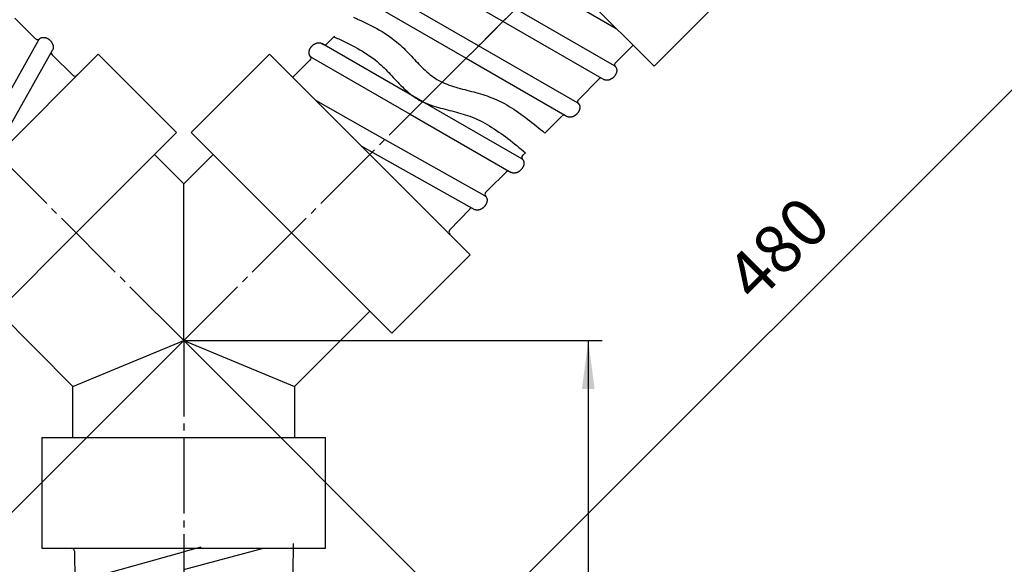
# Model space of a CAD drawing. Units: millimetres. Extents: x 0 to 420, y 0 to 594.
# Drawn here: x 204 to 346, y 286 to 365 of the extents above; entities that cross this region are included whole.
import ezdxf

# ---------------------------------------------------------------- set-up
doc = ezdxf.new("R2010")
doc.units = ezdxf.units.MM
doc.linetypes.add('DASH_CENTER', pattern=[14, 11, -1, 1, -1])
doc.linetypes.add('PHANTOM', pattern=[13, 10, -1, 0, -1, 0, -1])
doc.layers.add('1', color=7, linetype='Continuous')
doc.styles.add('CONVERTER_11', font='MS Mincho.ttf', dxfattribs={"width": 0.89})
doc.styles.add('CONVERTER_12', font='txt.shx', dxfattribs={"width": 0.9})
doc.dimstyles.new('ME10_DIM_10', dxfattribs={"dimtxt": 7, "dimasz": 7, "dimexe": 2, "dimexo": 0, "dimgap": 2, "dimtad": 1, "dimdsep": 46, "dimtxsty": 'CONVERTER_12', "dimsah": 1, "dimcen": 0.09, "dimclrd": 2, "dimclre": 2, "dimclrt": 7, "dimadec": 0, "dimazin": 0, "dimtfac": 1, "dimtdec": 4, "dimtix": 1, "dimtmove": 0, "dimatfit": 3, "dimfxl": 1, "dimtolj": 1, "dimtzin": 0, "dimarcsym": 0})
doc.dimstyles.new('ME10_DIM_11', dxfattribs={"dimtxt": 7, "dimasz": 7, "dimexe": 2, "dimexo": 0, "dimgap": 2, "dimtad": 1, "dimdsep": 46, "dimtxsty": 'CONVERTER_12', "dimsah": 1, "dimcen": 0.09, "dimclrd": 2, "dimclre": 2, "dimclrt": 7, "dimadec": 0, "dimazin": 0, "dimtfac": 1, "dimtdec": 4, "dimtix": 1, "dimtmove": 0, "dimatfit": 3, "dimfxl": 1, "dimtolj": 1, "dimtzin": 0, "dimarcsym": 0})
doc.dimstyles.new('ME10_DIM_13', dxfattribs={"dimtxt": 7, "dimasz": 7, "dimexe": 2, "dimexo": 0, "dimgap": 2, "dimtad": 1, "dimdsep": 46, "dimtxsty": 'CONVERTER_12', "dimsah": 1, "dimcen": 0.09, "dimclrd": 2, "dimclre": 2, "dimclrt": 7, "dimadec": 0, "dimazin": 0, "dimtfac": 1, "dimtdec": 4, "dimtix": 1, "dimtmove": 0, "dimatfit": 3, "dimfxl": 1, "dimtolj": 1, "dimtzin": 0, "dimarcsym": 0})

# ---------------------------------------------------------------- blocks, each defined once
blk = doc.blocks.new('rapa__1', base_point=(334.79, 386.68))
at = {"color": 7, "linetype": 'Continuous'}
for p, q in [((300.47, 422.42), (314.99, 444.67)), ((334.43, 425.22), (314.99, 444.67)), ((313.93, 425.93), (309.33, 421.33)), ((335.14, 404.72), (313.93, 425.93)), ((313.93, 425.22), (310.04, 421.33)), ((334.43, 404.72), (313.93, 425.22)), ((353.88, 405.78), (334.43, 425.22)), ((297.82, 418.37), (300.47, 422.42)), ((309.33, 421.33), (330.55, 400.12)), ((310.04, 421.33), (330.55, 400.83)), ((310.75, 410.73), (304.57, 416.91)), ((311.45, 411.43), (306.03, 416.86)), ((289.85, 406.16), (293.35, 411.53)), ((311.45, 411.43), (310.75, 410.73)), ((289.3, 405.31), (289.85, 406.16)), ((331.63, 391.25), (353.88, 405.78)), ((283.1, 395.82), (289.3, 405.31)), ((330.55, 400.83), (334.43, 404.72)), ((330.55, 400.12), (335.14, 404.72)), ((319.94, 401.53), (320.65, 402.24)), ((330.78, 390.7), (319.94, 401.53)), ((331.63, 391.25), (320.65, 402.24)), ((296.97, 397.63), (297.31, 397.29)), ((298.02, 398), (297.31, 397.29)), ((298.02, 398), (298, 398.02)), ((267.61, 386.68), (277.16, 396.23)), ((280.01, 395.5), (279.28, 396.23)), ((330.78, 390.7), (331.63, 391.25)), ((327.58, 388.61), (330.78, 390.7)), ((306.5, 388.1), (307.21, 388.81)), ((315.38, 380.64), (307.21, 388.81)), ((306.5, 388.1), (314.52, 380.08)), ((271.15, 383.15), (267.61, 386.68)), ((315.38, 380.64), (320.74, 384.14)), ((304.71, 370.8), (292.36, 383.15)), ((305.03, 373.89), (314.52, 380.08)), ((314.52, 380.08), (315.38, 380.64)), ((295.9, 358.4), (281.75, 372.54)), ((305.44, 370.07), (304.71, 370.8)), ((295.9, 358.4), (305.44, 367.95))]:
    blk.add_line(p, q, dxfattribs=at)
for centre, radius, start, end in [((278.22, 395.17), 1.5, 45, 135), ((281.43, 396.91), 2, 225, 326.8644), ((306.12, 372.21), 2, 123.1356, 225), ((304.38, 369.01), 1.5, 315, 45)]:
    blk.add_arc(centre, radius, start, end, dxfattribs=at)
at = {"layer": '1', "color": 7, "linetype": 'Continuous'}
for p, q in [((300.47, 422.42), (306.03, 416.86)), ((301.97, 419.5), (304.57, 416.91)), ((289.85, 406.16), (298, 398.02)), ((289.3, 405.31), (296.97, 397.63)), ((280.01, 395.5), (292.36, 383.15)), ((281.75, 372.54), (271.15, 383.15))]:
    blk.add_line(p, q, dxfattribs=at)
at = {"color": 7, "insert": (322.24, 413.02), "char_height": 4, "attachment_point": 5, "rotation": 315, "style": 'CONVERTER_11'}
blk.add_mtext('排水ホース', dxfattribs=at)
at = {"color": 7, "char_height": 4, "attachment_point": 5, "rotation": 315, "line_spacing_factor": 1.320528, "style": 'CONVERTER_12'}
for s, insert in [('40', (315.7, 406.48)), ('30', (302.26, 393.05))]:
    blk.add_mtext(s, dxfattribs=dict(at, insert=insert))
blk = doc.blocks.new('H701__2', base_point=(326.34, 123.25))
at = {"color": 4, "linetype": 'PHANTOM'}
blk.add_line((274.33, 365.12), (281.75, 372.54), dxfattribs=at)
blk.add_blockref('rapa__1', (334.79, 386.68))
blk = doc.blocks.new('h62-35', base_point=(212.21, 276.75))
at = {"layer": '1', "color": 7, "linetype": 'Continuous'}
for p, q in [((215.59, 360.12), (201.09, 345.62)), ((226.9, 348.8), (215.59, 360.12)), ((240.34, 360.12), (229.02, 348.8)), ((254.83, 345.62), (240.34, 360.12)), ((226.9, 348.8), (223.72, 345.62)), ((232.2, 345.62), (229.02, 348.8)), ((201.09, 345.62), (186.6, 331.12)), ((223.72, 345.62), (212.41, 334.31)), ((223.72, 345.62), (227.96, 341.38)), ((227.96, 341.38), (232.2, 345.62)), ((243.52, 334.31), (232.2, 345.62)), ((269.33, 331.12), (254.83, 345.62)), ((227.96, 318.75), (227.96, 341.38)), ((212.41, 334.31), (201.09, 322.99)), ((254.83, 322.99), (243.52, 334.31)), ((186.6, 331.12), (197.91, 319.81)), ((258.01, 319.81), (269.33, 331.12)), ((201.09, 322.99), (197.91, 319.81)), ((211.96, 312.12), (201.09, 322.99)), ((254.83, 322.99), (243.96, 312.12)), ((258.01, 319.81), (254.83, 322.99)), ((211.96, 312.12), (227.96, 318.75)), ((227.96, 318.75), (243.96, 312.12)), ((211.96, 304.75), (211.96, 312.12)), ((243.96, 312.12), (243.96, 304.75)), ((207.46, 304.75), (207.46, 288.75)), ((207.46, 304.75), (211.96, 304.75)), ((211.96, 304.75), (227.96, 304.75)), ((227.96, 304.75), (243.96, 304.75)), ((243.96, 304.75), (248.46, 304.75)), ((248.46, 288.75), (248.46, 304.75)), ((207.46, 288.75), (227.96, 288.75)), ((227.96, 288.75), (248.46, 288.75))]:
    blk.add_line(p, q, dxfattribs=at)
blk = doc.blocks.new('2', base_point=(150.43, 351.79))
at = {"layer": '1', "color": 7, "linetype": 'Continuous'}
for p, q in [((259.8, 373.14), (274.1, 364.88)), ((279.43, 370.22), (290.43, 363.87)), ((270.56, 361.35), (255.98, 369.76)), ((254.46, 367.8), (268.76, 359.55)), ((290.19, 358.43), (275.9, 366.68)), ((274.1, 364.88), (288.67, 356.47)), ((207.04, 362.24), (198.94, 347.85)), ((262.48, 353.27), (247.91, 361.68)), ((284.85, 353.09), (270.56, 361.35)), ((200.76, 346.07), (209.01, 360.74)), ((246.39, 359.72), (260.68, 351.47)), ((268.76, 359.55), (283.33, 351.13)), ((257.07, 347.77), (247.03, 353.42)), ((276.78, 345.02), (262.48, 353.27)), ((260.68, 351.47), (275.26, 343.05)), ((271.45, 339.67), (257.07, 347.77)), ((253.49, 346.96), (255.28, 345.95)), ((255.28, 345.95), (269.95, 337.7)), ((230.44, 288.87), (227.96, 288.21)), ((227.96, 285.66), (239.47, 288.75)), ((227.88, 288.19), (211.67, 283.66))]:
    blk.add_line(p, q, dxfattribs=at)
for points, knots in [([(207.04, 362.24), (207.05, 362.26), (207.08, 362.3), (207.13, 362.36), (207.19, 362.42), (207.26, 362.46), (207.33, 362.5), (207.4, 362.53), (207.48, 362.55), (207.57, 362.57), (207.66, 362.57), (207.75, 362.57), (207.84, 362.56), (207.94, 362.54), (208.03, 362.52), (208.13, 362.48), (208.22, 362.44), (208.31, 362.39), (208.4, 362.34), (208.49, 362.27), (208.58, 362.21), (208.66, 362.13), (208.73, 362.05), (208.8, 361.97), (208.87, 361.88), (208.92, 361.79), (208.97, 361.7), (209.02, 361.61), (209.05, 361.51), (209.08, 361.42), (209.1, 361.33), (209.12, 361.23), (209.12, 361.14), (209.12, 361.05), (209.1, 360.97), (209.08, 360.89), (209.05, 360.81), (209.03, 360.76), (209.01, 360.74)], [0, 0, 0, 0, 0.078995, 0.157559, 0.236273, 0.315319, 0.396356, 0.477258, 0.562039, 0.646885, 0.736616, 0.826337, 0.921338, 1.016351, 1.116362, 1.216375, 1.320589, 1.424806, 1.532035, 1.639265, 1.748064, 1.856863, 1.965663, 2.074462, 2.181692, 2.288921, 2.393141, 2.497352, 2.597356, 2.697375, 2.792416, 2.887393, 2.977041, 3.066832, 3.151845, 3.236511, 3.317211, 3.398297, 3.398297, 3.398297, 3.398297]), ([(246.39, 359.72), (246.36, 359.74), (246.32, 359.77), (246.26, 359.82), (246.21, 359.88), (246.16, 359.94), (246.13, 360.01), (246.1, 360.09), (246.07, 360.17), (246.06, 360.26), (246.06, 360.34), (246.06, 360.44), (246.07, 360.53), (246.09, 360.62), (246.12, 360.72), (246.15, 360.81), (246.19, 360.91), (246.24, 361), (246.3, 361.09), (246.36, 361.18), (246.43, 361.26), (246.51, 361.34), (246.59, 361.41), (246.67, 361.48), (246.76, 361.55), (246.85, 361.6), (246.94, 361.65), (247.03, 361.7), (247.13, 361.73), (247.22, 361.76), (247.32, 361.78), (247.41, 361.79), (247.5, 361.79), (247.59, 361.79), (247.68, 361.77), (247.76, 361.75), (247.83, 361.72), (247.88, 361.7), (247.91, 361.68)], [0, 0, 0, 0, 0.078995, 0.157559, 0.236273, 0.315319, 0.396356, 0.477258, 0.562039, 0.646885, 0.736616, 0.826337, 0.921338, 1.016351, 1.116362, 1.216375, 1.320589, 1.424806, 1.532035, 1.639265, 1.748064, 1.856863, 1.965663, 2.074462, 2.181692, 2.288921, 2.393141, 2.497352, 2.597356, 2.697375, 2.792416, 2.887393, 2.977041, 3.066832, 3.151845, 3.236511, 3.317211, 3.398297, 3.398297, 3.398297, 3.398297]), ([(212.66, 357.19), (212.66, 357.19), (212.64, 357.18), (212.62, 357.17), (212.6, 357.15), (212.57, 357.13), (212.55, 357.11), (212.52, 357.08), (212.5, 357.06), (212.48, 357.03), (212.47, 357.01), (212.45, 356.99), (212.44, 356.98), (212.43, 356.97), (212.43, 356.96)], [0, 0, 0, 0, 0.0228226, 0.0456378, 0.0784033, 0.1111865, 0.1434766, 0.1757503, 0.2112407, 0.2467475, 0.2694244, 0.2920962, 0.3127222, 0.3333494, 0.3333494, 0.3333494, 0.3333494]), ([(290.19, 358.43), (290.21, 358.42), (290.25, 358.38), (290.32, 358.33), (290.37, 358.28), (290.41, 358.21), (290.45, 358.14), (290.48, 358.06), (290.5, 357.98), (290.52, 357.9), (290.52, 357.81), (290.52, 357.72), (290.51, 357.62), (290.49, 357.53), (290.46, 357.43), (290.42, 357.34), (290.38, 357.24), (290.33, 357.15), (290.27, 357.06), (290.21, 356.98), (290.14, 356.89), (290.07, 356.81), (289.99, 356.74), (289.9, 356.67), (289.82, 356.61), (289.73, 356.55), (289.63, 356.5), (289.54, 356.46), (289.45, 356.42), (289.35, 356.39), (289.26, 356.37), (289.16, 356.36), (289.07, 356.36), (288.98, 356.36), (288.9, 356.38), (288.82, 356.4), (288.74, 356.43), (288.69, 356.46), (288.67, 356.47)], [0, 0, 0, 0, 0.078995, 0.157559, 0.236273, 0.315319, 0.396356, 0.477258, 0.562039, 0.646885, 0.736616, 0.826337, 0.921338, 1.016351, 1.116362, 1.216375, 1.320589, 1.424806, 1.532035, 1.639265, 1.748064, 1.856863, 1.965663, 2.074462, 2.181692, 2.288921, 2.393141, 2.497352, 2.597356, 2.697375, 2.792416, 2.887393, 2.977041, 3.066832, 3.151845, 3.236511, 3.317211, 3.398297, 3.398297, 3.398297, 3.398297]), ([(284.85, 353.09), (284.88, 353.08), (284.92, 353.05), (284.98, 353), (285.03, 352.94), (285.08, 352.87), (285.11, 352.8), (285.14, 352.73), (285.17, 352.65), (285.18, 352.56), (285.18, 352.47), (285.18, 352.38), (285.17, 352.29), (285.15, 352.19), (285.12, 352.1), (285.09, 352), (285.05, 351.91), (285, 351.82), (284.94, 351.73), (284.88, 351.64), (284.81, 351.56), (284.73, 351.48), (284.65, 351.4), (284.57, 351.33), (284.48, 351.27), (284.39, 351.21), (284.3, 351.16), (284.21, 351.12), (284.11, 351.08), (284.02, 351.06), (283.92, 351.04), (283.83, 351.03), (283.74, 351.02), (283.65, 351.03), (283.56, 351.04), (283.48, 351.06), (283.41, 351.1), (283.36, 351.12), (283.33, 351.13)], [0, 0, 0, 0, 0.078995, 0.157559, 0.236273, 0.315319, 0.396356, 0.477258, 0.562039, 0.646885, 0.736616, 0.826337, 0.921338, 1.016351, 1.116362, 1.216375, 1.320589, 1.424806, 1.532035, 1.639265, 1.748064, 1.856863, 1.965663, 2.074462, 2.181692, 2.288921, 2.393141, 2.497352, 2.597356, 2.697375, 2.792416, 2.887393, 2.977041, 3.066832, 3.151845, 3.236511, 3.317211, 3.398297, 3.398297, 3.398297, 3.398297]), ([(276.78, 345.02), (276.8, 345), (276.84, 344.97), (276.9, 344.92), (276.95, 344.86), (277, 344.79), (277.04, 344.72), (277.07, 344.65), (277.09, 344.57), (277.1, 344.48), (277.11, 344.39), (277.1, 344.3), (277.09, 344.21), (277.07, 344.11), (277.04, 344.02), (277.01, 343.92), (276.97, 343.83), (276.92, 343.74), (276.86, 343.65), (276.8, 343.56), (276.73, 343.48), (276.65, 343.4), (276.57, 343.32), (276.49, 343.25), (276.4, 343.19), (276.31, 343.13), (276.22, 343.08), (276.13, 343.04), (276.03, 343.01), (275.94, 342.98), (275.84, 342.96), (275.75, 342.95), (275.66, 342.94), (275.57, 342.95), (275.48, 342.96), (275.4, 342.98), (275.33, 343.02), (275.28, 343.04), (275.26, 343.05)], [0, 0, 0, 0, 0.078995, 0.157559, 0.236273, 0.315319, 0.396356, 0.477258, 0.562039, 0.646885, 0.736616, 0.826337, 0.921338, 1.016351, 1.116362, 1.216375, 1.320589, 1.424806, 1.532035, 1.639265, 1.748064, 1.856863, 1.965663, 2.074462, 2.181692, 2.288921, 2.393141, 2.497352, 2.597356, 2.697375, 2.792416, 2.887393, 2.977041, 3.066832, 3.151845, 3.236511, 3.317211, 3.398297, 3.398297, 3.398297, 3.398297]), ([(271.45, 339.67), (271.47, 339.66), (271.51, 339.63), (271.58, 339.58), (271.63, 339.52), (271.67, 339.46), (271.71, 339.39), (271.74, 339.31), (271.77, 339.23), (271.78, 339.14), (271.79, 339.05), (271.78, 338.96), (271.77, 338.87), (271.76, 338.78), (271.73, 338.68), (271.69, 338.59), (271.65, 338.49), (271.6, 338.4), (271.55, 338.31), (271.49, 338.22), (271.42, 338.14), (271.34, 338.06), (271.27, 337.98), (271.18, 337.91), (271.1, 337.85), (271.01, 337.79), (270.91, 337.74), (270.82, 337.69), (270.73, 337.66), (270.63, 337.63), (270.54, 337.61), (270.45, 337.6), (270.35, 337.59), (270.27, 337.6), (270.18, 337.61), (270.1, 337.63), (270.02, 337.66), (269.97, 337.68), (269.95, 337.7)], [0, 0, 0, 0, 0.078995, 0.157559, 0.236273, 0.315319, 0.396356, 0.477258, 0.562039, 0.646885, 0.736616, 0.826337, 0.921338, 1.016351, 1.116362, 1.216375, 1.320589, 1.424806, 1.532035, 1.639265, 1.748064, 1.856863, 1.965663, 2.074462, 2.181692, 2.288921, 2.393141, 2.497352, 2.597356, 2.697375, 2.792416, 2.887393, 2.977041, 3.066832, 3.151845, 3.236511, 3.317211, 3.398297, 3.398297, 3.398297, 3.398297]), ([(266.4, 334.05), (266.4, 334.05), (266.39, 334.07), (266.38, 334.09), (266.36, 334.11), (266.34, 334.14), (266.32, 334.16), (266.3, 334.19), (266.27, 334.21), (266.25, 334.23), (266.22, 334.24), (266.21, 334.26), (266.19, 334.27), (266.18, 334.28), (266.17, 334.28)], [0, 0, 0, 0, 0.0228226, 0.0456378, 0.0784033, 0.1111865, 0.1434766, 0.1757503, 0.2112407, 0.2467475, 0.2694244, 0.2920962, 0.3127222, 0.3333494, 0.3333494, 0.3333494, 0.3333494]), ([(211.6, 288.75), (211.6, 288.75), (211.62, 288.74), (211.64, 288.74), (211.67, 288.73), (211.7, 288.73), (211.74, 288.73), (211.77, 288.73), (211.8, 288.73), (211.84, 288.73), (211.86, 288.74), (211.88, 288.74), (211.91, 288.74), (211.92, 288.75), (211.93, 288.75)], [0, 0, 0, 0, 0.0228226, 0.0456378, 0.0784033, 0.1111865, 0.1434766, 0.1757503, 0.2112407, 0.2467475, 0.2694244, 0.2920962, 0.3127222, 0.3333494, 0.3333494, 0.3333494, 0.3333494])]:
    blk.add_open_spline(points, degree=3, knots=knots, dxfattribs=at)
blk = doc.blocks.new('1', base_point=(150.03, 359.38))
at = {"color": 7, "linetype": 'Continuous'}
for p, q in [((248.59, 361.6), (249.75, 362.74)), ((243.66, 356.79), (246.23, 359.3)), ((243.76, 289.41), (243.71, 285.16))]:
    blk.add_line(p, q, dxfattribs=at)
for centre, start, end in [((206.85, 362.64), 225.6228, 315.6228), ((248.31, 361.89), 224.3772, 314.3772), ((209.21, 360.33), 175.0249, 225.6228), ((245.95, 359.58), 314.3772, 44.3772), ((290.6, 358.62), 135, 225), ((212.24, 357.36), 225.6228, 315.6228), ((288.26, 356.28), 84.4021, 135), ((285.26, 353.28), 135, 225), ((282.93, 350.95), 84.4021, 135), ((277.18, 345.2), 135, 225), ((274.85, 342.87), 84.4021, 135), ((271.86, 339.87), 136.2455, 226.2455), ((269.58, 337.49), 85.6476, 136.2455), ((266.65, 334.42), 136.2455, 226.2455), ((211.77, 288.33), 0.6228, 90.6228)]:
    blk.add_arc(centre, 0.4, start, end, dxfattribs=at)
at = {"layer": '1', "color": 7, "linetype": 'Continuous'}
for p, q in [((206.56, 362.35), (203.56, 365.35)), ((290.31, 358.9), (292.86, 361.44)), ((211.96, 357.08), (208.93, 360.05)), ((284.98, 353.56), (287.98, 356.57)), ((280.14, 348.73), (282.59, 351.18)), ((276.9, 345.48), (277.31, 345.9)), ((271.94, 340.53), (274.57, 343.15)), ((271.57, 340.15), (271.95, 340.53)), ((266.36, 334.7), (269.29, 337.76)), ((212.17, 288.33), (212.22, 284.09))]:
    blk.add_line(p, q, dxfattribs=at)
at = {"layer": '1', "color": 2, "linetype": 'Continuous'}
for points in [[(252.48, 365.48), (252.6, 365.42), (252.82, 365.32), (254.09, 364.75), (256.27, 363.69), (258.88, 361.9), (260.85, 359.85), (262.54, 358), (264.51, 356.36), (266.94, 355.4), (269.52, 354.77), (272.29, 354.03), (275.02, 352.66), (277.65, 350.79), (279.31, 349.42), (280.14, 348.73)], [(249.66, 362.65), (249.77, 362.6), (250, 362.49), (251.27, 361.92), (253.44, 360.86), (256.05, 359.07), (258.02, 357.02), (259.71, 355.17), (261.68, 353.53), (264.11, 352.57), (266.69, 351.94), (269.46, 351.2), (272.19, 349.83), (274.82, 347.96), (276.48, 346.59), (277.31, 345.9)]]:
    blk.add_open_spline(points, degree=3, knots=[0, 0, 0, 0, 0.373903, 0.748055, 4.183357, 7.61628, 10.162405, 12.696782, 15.152143, 17.754545, 20.444472, 23.138057, 26.32923, 29.542439, 32.79389, 32.79389, 32.79389, 32.79389], dxfattribs=at)
blk = doc.blocks.new('*D13')
at = {"layer": '1', "color": 2, "linetype": 'Continuous'}
for p, q in [((353.88, 405.78), (377.54, 382.11)), ((269.66, 277.05), (376.13, 383.53)), ((230.08, 316.63), (271.07, 275.64))]:
    blk.add_line(p, q, dxfattribs=at)
at = {"layer": '1', "color": 2}
for points in [[(371.83, 377.93), (370.53, 379.23), (376.13, 383.53)], [(273.95, 282.66), (275.26, 281.35), (269.66, 277.05)]]:
    blk.add_solid(points, dxfattribs=at)
at = {"layer": '1', "color": 7, "insert": (312.16, 322.39), "char_height": 7, "attachment_point": 7, "rotation": 45, "line_spacing_factor": 0.60024, "style": 'CONVERTER_12'}
blk.add_mtext('480', dxfattribs=at)
blk = doc.blocks.new('*D14')
at = {"layer": '1', "color": 2, "linetype": 'Continuous'}
for p, q in [((102.04, 405.78), (82.71, 386.44)), ((190.6, 281.38), (84.12, 387.86)), ((225.84, 316.63), (189.18, 279.97))]:
    blk.add_line(p, q, dxfattribs=at)
at = {"layer": '1', "color": 2}
for points in [[(89.72, 383.56), (88.42, 382.26), (84.12, 387.86)], [(184.99, 285.68), (186.3, 286.99), (190.6, 281.38)]]:
    blk.add_solid(points, dxfattribs=at)
at = {"layer": '1', "color": 7, "insert": (129.76, 345.05), "char_height": 7, "attachment_point": 7, "rotation": 315, "line_spacing_factor": 0.60024, "style": 'CONVERTER_12'}
blk.add_mtext('480', dxfattribs=at)
blk = doc.blocks.new('*D16')
at = {"layer": '1', "color": 2, "linetype": 'Continuous'}
for p, q in [((227.96, 318.75), (288.4, 318.75)), ((286.4, 318.75), (286.4, 227.63)), ((244.46, 227.63), (288.4, 227.63))]:
    blk.add_line(p, q, dxfattribs=at)
at = {"layer": '1', "color": 2}
for points in [[(287.32, 311.75), (285.48, 311.75), (286.4, 318.75)], [(285.48, 234.63), (287.32, 234.63), (286.4, 227.63)]]:
    blk.add_solid(points, dxfattribs=at)
at = {"layer": '1', "color": 7, "insert": (284.4, 258.66), "char_height": 7, "attachment_point": 7, "rotation": 90, "line_spacing_factor": 0.60024, "style": 'CONVERTER_12'}
blk.add_mtext('720', dxfattribs=at)

msp = doc.modelspace()

# ---------------------------------------------------------------- linework, layer by layer
at = {"layer": '1', "color": 2, "linetype": 'DASH_CENTER'}
for p, q in [((338.677, 429.465), (265.438, 356.226)), ((265.438, 356.226), (273.829, 364.617)), ((227.961, 318.75), (190.485, 356.226)), ((227.961, 318.75), (265.438, 356.226)), ((225.84, 316.628), (227.961, 318.75)), ((227.961, 318.75), (227.961, 273.75)), ((230.083, 316.628), (227.961, 318.75))]:
    msp.add_line(p, q, dxfattribs=at)

# ---------------------------------------------------------------- block references
msp.add_blockref('H701__2', (326.345, 123.254))
at = {"layer": '1'}
for name, p in [('2', (150.43, 351.79)), ('1', (150.034, 359.379)), ('h62-35', (212.211, 276.75))]:
    msp.add_blockref(name, p, dxfattribs=at)

# ---------------------------------------------------------------- dimensions: what is measured, and where the dimension line sits
for base, p1, p2, angle, text, dimstyle, picture, middle, turn in [((190.596, 281.384), (102.043, 405.777), (225.84, 316.628), 315, '480', 'ME10_DIM_11', '*D14', (138.177, 341.582), -45), ((269.656, 277.055), (353.88, 405.777), (230.083, 316.628), 45, '480', 'ME10_DIM_10', '*D13', (315.629, 330.806), 45), ((286.399, 318.75), (244.461, 227.63), (227.961, 318.75), 90, '720', 'ME10_DIM_13', '*D16', (280.899, 267.057), 90)]:
    dim = msp.add_linear_dim(base=base, p1=p1, p2=p2, angle=angle, text=text, dimstyle=dimstyle, dxfattribs=at)
    dim.commit()
    dim.dimension.update_dxf_attribs({"geometry": picture, "text_midpoint": middle, "text_rotation": turn})

doc.saveas('drawing.dxf')
